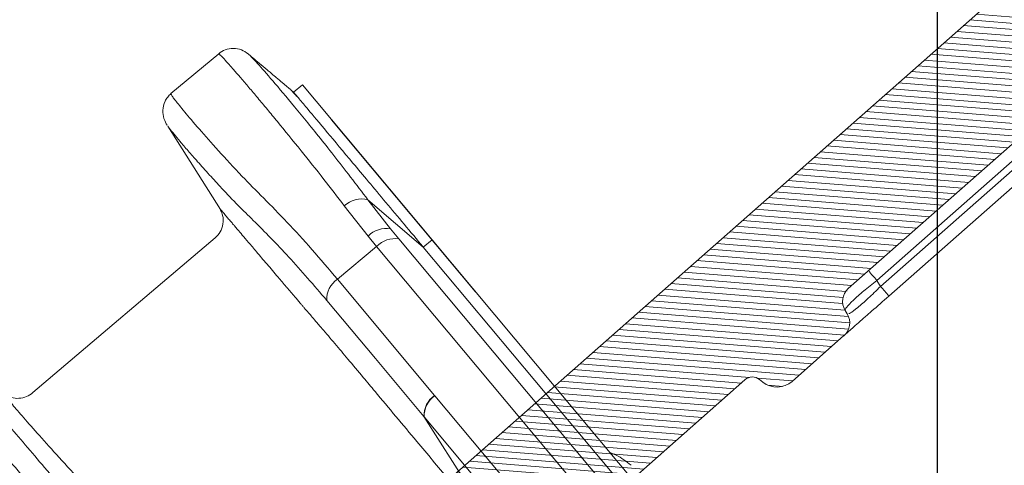
# Model space of a CAD drawing. Units: millimetres. Extents: x -7230 to 7866, y -17741 to -5923.
# Drawn here: x 4434 to 4513, y -16744 to -16708 of the extents above; entities that cross this region are included whole.
import ezdxf

# ---------------------------------------------------------------- set-up
doc = ezdxf.new("R2010")
doc.units = ezdxf.units.MM
doc.header["$MEASUREMENT"] = 0
for name, color, linetype in [('Telha', 1, 'Continuous'), ('Telhas Advance', 1, 'Continuous'), ('VELUX_TEXT_ENGLISH', 7, 'Continuous')]:
    doc.layers.add(name, color=color, linetype=linetype)
doc.styles.add('Verdana', font='verdana.ttf')
doc.dimstyles.new('VERDANA', dxfattribs={"dimtxt": 8, "dimasz": 12, "dimexe": 2, "dimexo": 0, "dimgap": 2, "dimtad": 1, "dimdec": 0, "dimzin": 0, "dimdsep": 46, "dimtxsty": 'Verdana', "dimcen": 0.09, "dimclrd": 256, "dimclre": 256, "dimclrt": 256, "dimadec": 0, "dimazin": 0, "dimtfac": 1, "dimtdec": 0, "dimtix": 1, "dimtmove": 0, "dimatfit": 3, "dimfxl": 1, "dimtolj": 1, "dimtzin": 0, "dimarcsym": 0})

# ---------------------------------------------------------------- blocks, each defined once
blk = doc.blocks.new('A$C4F35614D')
at = {"layer": 'Telhas Advance', "linetype": 'Continuous', "lineweight": 0}
h = blk.add_hatch(dxfattribs=at)
h.set_pattern_fill('ANSI31', color=252, scale=4, angle=-14.48692, style=0)
h.set_pattern_definition([(30.513084, (-5444.2915, 1379.04227), (-0.253867556, 0.430756618), [])])
edge = h.paths.add_edge_path()
edge.add_spline(control_points=[(276.655, -53.113), (276.6, -53.41), (276.552, -53.708), (276.512, -54.007), (276.471, -54.306), (276.438, -54.605), (276.411, -54.905), (276.379, -55.259), (276.357, -55.614), (276.346, -55.969)], knot_values=[0, 0, 0, 0, 0.000901, 0.000901, 0.000901, 0.001801, 0.001801, 0.001801, 0.002863, 0.002863, 0.002863, 0.002863], weights=[1, 1, 1, 1, 1, 1, 1, 1, 1, 1], degree=3, periodic=0)
edge.add_ellipse((274.147, -60.628), major_axis=(-1.277, -10.57), ratio=0.171754, start_angle=104.07671, end_angle=117.3319, ccw=False)
edge.add_spline(control_points=[(276.218, -58.27), (276.166, -58.953), (276.219, -59.654), (276.383, -60.319)], knot_values=[0, 0, 0, 0, 0.002047, 0.002047, 0.002047, 0.002047], weights=[1, 1, 1, 1], degree=3, periodic=0)
edge.add_arc((281.71, -59.01), 5.486, 193.80502, 232.41153)
edge.add_arc((277.527, -64.444), 1.372, -5.48692, 52.41153, ccw=False)
edge.add_line((278.892, -64.575), (278.044, -73.408))
edge.add_arc((279.864, -73.583), 1.829, 174.51308, 254.51308)
edge.add_line((279.376, -75.346), (279.415, -75.357))
edge.add_arc((278.927, -77.119), 1.829, 17.33298, 74.51308, ccw=False)
edge.add_arc((283.291, -75.757), 2.743, 197.33298, 254.51308)
edge.add_line((282.559, -78.4), (287.325, -79.721))
edge.add_arc((287.813, -77.959), 1.829, 254.51308, 339.51308)
edge.add_line((289.526, -78.599), (294.147, -66.231))
edge.add_arc((295.432, -66.711), 1.372, 74.51308, 159.51308, ccw=False)
edge.add_line((295.798, -65.389), (326.356, -73.856))
edge.add_ellipse((326.845, -72.094), major_axis=(-1.763, 0.488), ratio=0.999657, start_angle=90, end_angle=167.87765)
edge.add_ellipse((330.087, -73.789), major_axis=(-1.763, 0.488), ratio=0.999657, start_angle=270, end_angle=347.87765, ccw=False)
edge.add_line((330.575, -72.027), (338.177, -74.133))
edge.add_arc((337.688, -75.895), 1.829, -3.36456, 74.51308, ccw=False)
edge.add_arc((341.34, -76.11), 1.829, 176.63544, 254.51308)
edge.add_line((340.851, -77.872), (341.257, -77.985))
edge.add_line((341.257, -77.985), (343.608, -78.636))
edge.add_line((343.608, -78.636), (412.665, -97.77))
edge.add_line((412.665, -97.77), (423.273, -100.709))
edge.add_line((423.273, -100.709), (615.026, -153.84))
edge.add_arc((614.66, -155.162), 1.372, -5.48692, 74.51308, ccw=False)
edge.add_line((616.025, -155.293), (615.993, -155.626))
edge.add_arc((617.358, -155.758), 1.372, 174.51308, 254.51308)
edge.add_line((616.992, -157.079), (622.332, -158.559))
edge.add_arc((622.82, -156.797), 1.829, 254.51308, 334.51308)
edge.add_line((624.471, -157.583), (624.615, -157.281))
edge.add_arc((625.44, -157.674), 0.914, 74.51308, 154.51308, ccw=False)
edge.add_line((625.684, -156.793), (655.769, -165.129))
edge.add_arc((655.281, -166.891), 1.829, 1.37104, 74.51308, ccw=False)
edge.add_arc((658.937, -166.804), 1.829, 181.37104, 254.51308)
edge.add_line((658.449, -168.566), (664.809, -170.328))
edge.add_arc((665.297, -168.566), 1.829, 254.51308, 327.65513)
edge.add_arc((668.387, -170.523), 1.829, 74.51308, 147.65513, ccw=False)
edge.add_line((668.875, -168.76), (693.601, -175.611))
edge.add_arc((693.113, -177.374), 1.829, -0.48692, 74.51308, ccw=False)
edge.add_line((694.941, -177.389), (694.887, -183.785))
edge.add_arc((695.801, -183.792), 0.914, 179.51308, 254.51308)
edge.add_line((695.557, -184.674), (697.437, -185.195))
edge.add_spline(control_points=[(697.437, -185.195), (699.466, -185.757), (700.534, -183.943)], knot_values=[0, 0, 0, 1, 1, 1], weights=[1, 0.793353, 1], degree=2, periodic=0)
edge.add_line((700.534, -183.943), (702.506, -180.593))
edge.add_line((702.506, -180.593), (703.611, -180.899))
edge.add_line((703.611, -180.899), (704.588, -177.375))
edge.add_line((704.588, -177.375), (704.143, -177.252))
edge.add_line((704.143, -177.252), (704.57, -172.494))
edge.add_arc((699.971, -172.082), 4.617, 354.87718, 434.51308)
edge.add_line((701.203, -167.632), (348.262, -69.84))
edge.add_arc((348.751, -68.077), 1.829, 174.51308, 254.51308, ccw=False)
edge.add_line((346.93, -67.903), (347.082, -66.324))
edge.add_arc((345.717, -66.193), 1.372, 354.51308, 434.51308)
edge.add_line((346.083, -64.871), (329.034, -60.147))
edge.add_ellipse((328.668, -61.469), major_axis=(1.322, -0.366), ratio=0.999657, start_angle=90, end_angle=165)
edge.add_line((327.485, -60.773), (326.522, -62.409))
edge.add_ellipse((324.945, -61.481), major_axis=(-1.763, 0.488), ratio=0.999657, start_angle=90, end_angle=165, ccw=False)
edge.add_line((324.457, -63.244), (320.439, -62.13))
edge.add_arc((320.927, -60.368), 1.829, 174.51308, 254.51308, ccw=False)
edge.add_line((319.107, -60.193), (319.717, -53.84))
edge.add_arc((317.897, -53.665), 1.829, 354.51308, 434.51308)
edge.add_line((318.385, -51.903), (314.224, -50.75))
edge.add_arc((313.736, -52.512), 1.829, 74.51308, 154.51308)
edge.add_line((312.085, -51.725), (309.339, -57.487))
edge.add_arc((307.688, -56.7), 1.829, 254.51308, 334.51308, ccw=False)
edge.add_line((307.2, -58.462), (288.37, -53.245))
edge.add_arc((288.858, -51.483), 1.829, 172.18308, 254.51308, ccw=False)
edge.add_line((287.047, -51.234), (288.253, -42.446))
edge.add_arc((286.441, -42.198), 1.829, 352.18308, 434.51308)
edge.add_line((286.93, -40.435), (282.418, -39.185))
edge.add_arc((281.93, -40.948), 1.829, 74.51308, 154.51308)
edge.add_line((280.279, -40.161), (277.667, -45.64))
edge.add_line((277.667, -45.64), (276.786, -45.396))
edge.add_line((276.786, -45.396), (275.81, -48.92))
edge.add_line((275.81, -48.92), (277.351, -49.347))
edge.add_line((277.351, -49.347), (277.351, -49.351))
edge.add_line((277.351, -49.351), (276.655, -53.113))
at = {"layer": 'Telhas Advance', "linetype": 'Continuous', "lineweight": 15}
for p, q in [((701.203, -167.632), (348.262, -69.84)), ((612.623, -154.814), (373.047, -88.433)), ((373.255, -87.905), (612.678, -154.244)), ((612.374, -155.8), (372.798, -89.418)), ((423.273, -100.709), (615.026, -153.84)), ((612.623, -154.814), (612.678, -154.244)), ((615.993, -155.626), (616.025, -155.293)), ((616.992, -157.079), (622.332, -158.559)), ((625.057, -156.844), (625.103, -156.824)), ((655.769, -165.129), (625.684, -156.793)), ((624.615, -157.281), (624.471, -157.583))]:
    blk.add_line(p, q, dxfattribs=at)
for centre, radius, start, end in [((600.183, -150.562), 13.026, 343.57921, 348.05282), ((614.66, -155.162), 1.372, 354.51308, 74.51308), ((625.118, -158.496), 13.026, 163.57921, 168.05282), ((617.358, -155.758), 1.372, 174.51308, 254.51308), ((625.44, -157.674), 0.914, 74.51308, 154.51308), ((622.82, -156.797), 1.829, 254.51308, 334.51308)]:
    blk.add_arc(centre, radius, start, end, dxfattribs=at)
for points, knots in [([(387.131, -19.249), (441.528, -34.561), (550.33, -65.187), (659.122, -95.841), (713.521, -111.168)], [0, 0, 0, 0, 0.49997, 1, 1, 1, 1]), ([(713.519, -111.174), (659.123, -95.863), (550.333, -65.241), (441.546, -34.604), (387.155, -19.285)], [0, 0, 0, 0, 0.500013, 1, 1, 1, 1]), ([(612.678, -154.244), (613.131, -154.346), (614.027, -154.547), (615.131, -154.861), (615.889, -155.132), (615.98, -155.239), (616.025, -155.293)], [0, 0, 0, 0, 0.25237, 0.498742, 0.748542, 1, 1, 1, 1]), ([(615.868, -155.646), (615.836, -155.658), (615.743, -155.692), (615.186, -155.577), (614.512, -155.403), (613.927, -155.235), (613.289, -155.037), (612.848, -154.889), (612.623, -154.814)], [0, 0, 0, 0, 0.1526444, 0.4356469, 0.5760558, 0.7162098, 0.8556141, 1, 1, 1, 1]), ([(616.992, -157.079), (616.932, -157.063), (616.84, -157.037), (616.27, -156.879), (615.682, -156.716), (614.948, -156.513), (613.87, -156.214), (612.964, -155.963), (612.374, -155.8)], [0, 0, 0, 0, 0.243858, 0.372705, 0.503142, 0.633062, 0.76048, 1, 1, 1, 1])]:
    blk.add_open_spline(points, degree=3, knots=knots, dxfattribs=at)

msp = doc.modelspace()

# ---------------------------------------------------------------- linework, layer by layer
at = {"layer": 'Telhas Advance', "linetype": 'Continuous', "lineweight": 15}
for p, q in [((4446.476, -16714.098), (4450.308, -16710.892)), ((4457.015, -16713.387), (4456.307, -16713.979)), ((4467.418, -16725.818), (4457.015, -16713.387)), ((4456.08, -16713.778), (4456.073, -16713.772)), ((4456.074, -16713.773), (4456.305, -16713.992)), ((4456.307, -16713.979), (4456.312, -16713.984)), ((4450.439, -16723.39), (4446.219, -16716.702)), ((4446.225, -16716.673), (4446.236, -16716.691)), ((4470.89, -16729.968), (4459.362, -16716.192)), ((4466.717, -16726.405), (4462.27, -16722.615)), ((4464.099, -16724.943), (4462.27, -16722.615)), ((4462.285, -16725.518), (4460.375, -16723.09)), ((4464.099, -16724.943), (4464.76, -16725.743)), ((4435.404, -16738.08), (4450.021, -16725.671)), ((4462.285, -16725.518), (4462.975, -16726.352)), ((4482.725, -16747.211), (4464.76, -16725.743)), ((4467.418, -16725.818), (4466.717, -16726.405)), ((4489.958, -16752.753), (4467.418, -16725.818)), ((4462.975, -16726.352), (4459.829, -16728.984)), ((4480.94, -16747.82), (4462.975, -16726.352)), ((4488.949, -16752.972), (4466.717, -16726.405)), ((4467.628, -16738.308), (4459.829, -16728.984)), ((4467.628, -16738.308), (4467.646, -16738.33)), ((4473.69, -16745.552), (4467.646, -16738.33)), ((4466.771, -16740.005), (4466.79, -16740.027)), ((4466.771, -16740.005), (4473.816, -16751.098)), ((4466.79, -16740.027), (4472.834, -16747.249))]:
    msp.add_line(p, q, dxfattribs=at)
at = {"layer": 'Telhas Advance', "linetype": 'Continuous', "lineweight": 15, "flags": 128}
msp.add_lwpolyline([(4458.972, -16730.682), (4462.872, -16735.343), (4466.771, -16740.005)], dxfattribs=at)
at = {"layer": 'Telhas Advance', "linetype": 'Continuous', "lineweight": 15}
for centre, radius, start, end in [((4461.751, -16724.562), 2.015, 75.07069, 133.05082), ((4463.746, -16726.981), 2.068, 80.18184, 134.96215), ((4464.471, -16727.817), 2.095, 82.08519, 135.60424), ((4460.917, -16730.598), 1.947, 123.98798, 182.45128), ((4468.716, -16739.922), 1.947, 123.99008, 182.44962), ((4468.735, -16739.944), 1.947, 124.00391, 182.43848)]:
    msp.add_arc(centre, radius, start, end, dxfattribs=at)
for points, knots in [([(4450.306, -16710.894), (4450.477, -16710.777), (4450.83, -16710.537), (4451.482, -16710.432), (4452.134, -16710.539), (4452.487, -16710.781), (4452.659, -16710.899)], [0, 0, 0, 0, 0.242662, 0.500233, 0.757686, 1, 1, 1, 1]), ([(4460.375, -16723.09), (4459.828, -16722.375), (4458.618, -16720.798), (4456.788, -16718.513), (4455.299, -16716.685), (4454.185, -16715.335), (4453.42, -16714.416), (4452.708, -16713.57), (4452.063, -16712.811), (4451.395, -16712.04), (4450.808, -16711.377), (4450.381, -16710.954), (4450.341, -16710.923), (4450.322, -16710.908)], [0, 0, 0, 0, 0.093084, 0.205533, 0.337354, 0.400071, 0.465201, 0.532744, 0.6027, 0.67507, 0.787795, 0.90075, 1, 1, 1, 1]), ([(4452.659, -16710.899), (4452.737, -16710.965), (4452.895, -16711.098), (4453.766, -16711.831), (4454.202, -16712.197)], [0, 0, 0, 0, 0.499101, 1, 1, 1, 1]), ([(4462.27, -16722.615), (4461.341, -16721.388), (4459.49, -16718.945), (4457.1, -16716.012), (4455.16, -16713.67), (4453.743, -16712.015), (4452.824, -16711.018), (4452.714, -16710.938), (4452.659, -16710.899)], [0, 0, 0, 0, 0.168207, 0.334867, 0.502098, 0.667986, 0.835075, 1, 1, 1, 1]), ([(4456.045, -16713.748), (4456.02, -16713.727), (4455.977, -16713.691), (4455.872, -16713.602), (4455.737, -16713.489), (4455.563, -16713.342), (4455.4, -16713.205), (4455.267, -16713.093), (4455.15, -16712.995), (4455.017, -16712.883), (4454.789, -16712.692), (4454.542, -16712.483), (4454.303, -16712.282), (4454.227, -16712.219), (4454.202, -16712.197)], [0, 0, 0, 0, 0.1249509, 0.2149988, 0.3438222, 0.4707898, 0.5627835, 0.6138431, 0.6673124, 0.7231938, 0.781494, 0.9342109, 0.9779774, 1, 1, 1, 1]), ([(4446.174, -16716.632), (4446.08, -16716.468), (4445.903, -16716.157), (4445.777, -16715.475), (4445.915, -16714.834), (4446.189, -16714.373), (4446.386, -16714.185), (4446.48, -16714.095)], [0, 0, 0, 0, 0.295333, 0.55865, 0.793679, 0.900846, 1, 1, 1, 1]), ([(4459.829, -16728.984), (4459.142, -16728.175), (4457.766, -16726.554), (4455.796, -16724.387), (4453.886, -16722.453), (4451.973, -16720.531), (4450.225, -16718.614), (4448.677, -16716.865), (4447.712, -16715.734), (4447.142, -16715.042), (4446.819, -16714.636), (4446.597, -16714.338), (4446.475, -16714.148), (4446.482, -16714.115), (4446.485, -16714.099)], [0, 0, 0, 0, 0.088335, 0.177053, 0.265432, 0.354308, 0.470107, 0.587277, 0.708352, 0.766836, 0.825718, 0.884998, 0.945808, 1, 1, 1, 1]), ([(4456.766, -16714.514), (4456.67, -16714.411), (4456.479, -16714.204), (4456.28, -16713.989), (4456.149, -16713.847), (4456.09, -16713.783), (4456.103, -16713.797), (4456.083, -16713.78), (4456.08, -16713.778)], [0, 0, 0, 0, 0.191195, 0.382071, 0.573402, 0.759319, 0.969623, 1, 1, 1, 1]), ([(4456.766, -16714.514), (4456.717, -16714.457), (4456.477, -16714.171), (4456.322, -16713.997), (4456.309, -16713.982), (4456.307, -16713.979)], [0, 0, 0, 0, 0.168538, 0.844128, 1, 1, 1, 1]), ([(4466.717, -16726.405), (4465.688, -16725.176), (4463.601, -16722.682), (4461.014, -16719.591), (4458.907, -16717.073), (4457.498, -16715.389), (4456.98, -16714.77), (4456.766, -16714.514)], [0, 0, 0, 0, 0.208989, 0.42404, 0.63303, 0.848078, 1, 1, 1, 1]), ([(4446.236, -16716.691), (4446.263, -16716.744), (4446.318, -16716.849), (4446.7, -16717.325), (4447.188, -16717.914), (4447.823, -16718.655), (4448.612, -16719.555), (4449.515, -16720.564), (4450.604, -16721.746), (4451.764, -16722.979), (4452.677, -16723.867), (4453.081, -16724.26)], [0, 0, 0, 0, 0.110265, 0.222923, 0.332159, 0.446438, 0.555058, 0.672264, 0.776522, 0.900951, 1, 1, 1, 1]), ([(4450.02, -16725.672), (4450.168, -16725.519), (4450.473, -16725.202), (4450.683, -16724.555), (4450.672, -16723.876), (4450.474, -16723.483), (4450.378, -16723.294)], [0, 0, 0, 0, 0.241953, 0.500243, 0.758398, 1, 1, 1, 1]), ([(4450.385, -16723.304), (4450.385, -16723.303), (4450.384, -16723.303), (4450.395, -16723.315), (4450.424, -16723.35), (4450.48, -16723.416), (4450.545, -16723.493), (4450.589, -16723.545), (4450.613, -16723.574), (4450.627, -16723.59), (4450.633, -16723.598), (4450.637, -16723.602), (4450.639, -16723.604), (4450.64, -16723.605), (4450.64, -16723.605), (4450.64, -16723.606), (4450.64, -16723.606), (4450.64, -16723.606), (4450.64, -16723.606), (4450.64, -16723.606), (4450.64, -16723.606), (4450.64, -16723.606), (4450.671, -16723.641), (4450.771, -16723.761), (4450.96, -16723.984), (4451.201, -16724.268), (4451.408, -16724.513), (4451.608, -16724.749), (4451.858, -16725.043), (4452.213, -16725.462), (4452.71, -16726.047), (4453.362, -16726.815), (4454.153, -16727.745), (4454.964, -16728.697), (4455.51, -16729.338), (4455.748, -16729.615), (4455.76, -16729.63), (4455.766, -16729.637), (4455.769, -16729.64), (4455.77, -16729.641), (4455.77, -16729.642), (4455.77, -16729.642), (4455.77, -16729.642), (4455.977, -16729.884), (4456.332, -16730.3), (4456.754, -16730.793), (4457.01, -16731.092), (4457.231, -16731.35), (4457.492, -16731.655), (4457.837, -16732.057), (4458.155, -16732.428), (4458.407, -16732.721), (4458.532, -16732.867), (4458.571, -16732.912), (4458.584, -16732.927), (4458.588, -16732.932)], [0, 0, 0, 0, 0.014796, 0.035349, 0.068461, 0.114097, 0.141625, 0.156572, 0.164344, 0.168304, 0.170303, 0.171307, 0.17181, 0.172062, 0.172188, 0.172251, 0.172282, 0.172298, 0.172306, 0.17231, 0.172312, 0.172313, 0.172313, 0.20254, 0.264972, 0.312045, 0.347123, 0.374542, 0.408774, 0.458815, 0.51868, 0.588556, 0.668855, 0.745472, 0.798229, 0.79996, 0.800757, 0.801138, 0.801324, 0.801371, 0.801382, 0.801388, 0.801391, 0.801391, 0.849494, 0.881893, 0.893323, 0.904165, 0.928597, 0.94785, 0.974595, 0.992479, 0.997531, 0.999088, 1, 1, 1, 1]), ([(4453.081, -16724.26), (4454.017, -16725.198), (4455.888, -16727.073), (4457.944, -16729.479), (4458.972, -16730.682)], [0, 0, 0, 0, 0.5, 1, 1, 1, 1]), ([(4437.257, -16747.874), (4436.701, -16747.23), (4435.489, -16745.829), (4433.664, -16743.703), (4432.171, -16741.957), (4431.022, -16740.61), (4430.203, -16739.648), (4429.363, -16738.661), (4428.518, -16737.666), (4427.303, -16736.235), (4426.001, -16734.696), (4424.952, -16733.454), (4424.384, -16732.779), (4424.321, -16732.701), (4424.291, -16732.664)], [0, 0, 0, 0, 0.0706203, 0.1538628, 0.2497242, 0.2913806, 0.3372558, 0.3873494, 0.4416613, 0.5001912, 0.6441181, 0.7753986, 0.8940274, 1, 1, 1, 1]), ([(4439.052, -16747.256), (4437.921, -16745.935), (4435.662, -16743.295), (4432.792, -16739.921), (4430.393, -16737.095), (4428.535, -16734.903), (4427.295, -16733.438), (4426.664, -16732.693), (4426.705, -16732.742), (4426.72, -16732.76)], [0, 0, 0, 0, 0.1524813, 0.3046317, 0.4572277, 0.6089066, 0.7615638, 0.9129724, 1, 1, 1, 1]), ([(4458.588, -16732.932), (4458.932, -16733.334), (4459.622, -16734.141), (4460.729, -16735.46), (4461.805, -16736.748), (4463.648, -16738.95), (4467.619, -16743.694), (4471.276, -16748.064), (4473.816, -16751.098)], [0, 0, 0, 0, 0.0684454, 0.1373133, 0.2182281, 0.2800203, 0.5000141, 1, 1, 1, 1]), ([(4450.903, -16757.754), (4449.899, -16756.594), (4447.889, -16754.273), (4444.777, -16750.929), (4441.793, -16747.866), (4439.362, -16745.298), (4437.465, -16743.24), (4435.872, -16741.473), (4434.614, -16740.046), (4433.701, -16738.979), (4433.161, -16738.309), (4432.962, -16738.009), (4433.143, -16738.146), (4433.232, -16738.213)], [0, 0, 0, 0, 0.110566, 0.221422, 0.332423, 0.415842, 0.500009, 0.583466, 0.66741, 0.751183, 0.834667, 0.918815, 1, 1, 1, 1]), ([(4433.228, -16738.209), (4433.371, -16738.304), (4433.657, -16738.496), (4434.274, -16738.574), (4434.907, -16738.437), (4435.24, -16738.199), (4435.404, -16738.082)], [0, 0, 0, 0, 0.250882, 0.5042, 0.755361, 1, 1, 1, 1]), ([(4483.386, -16743.911), (4483.002, -16743.606), (4482.481, -16743.191), (4481.863, -16742.948), (4481.699, -16742.884)], [0, 0, 0, 0, 0.735007, 1, 1, 1, 1])]:
    msp.add_open_spline(points, degree=3, knots=knots, dxfattribs=at)

# ---------------------------------------------------------------- block references
at = {"layer": 'Telha', "xscale": -1, "rotation": 25.93330883609472}
msp.add_blockref('A$C4F35614D', (4986.626, -16322.423), dxfattribs=at)

# ---------------------------------------------------------------- leaders
at = {"layer": 'VELUX_TEXT_ENGLISH'}
for points in [[(4566.456, -16769.876), (4566.456, -16629.446), (4500.097, -16629.446)], [(4544.997, -16812.036), (4545.129, -16650.795), (4473.848, -16650.795)], [(4507.956, -16886.976), (4507.956, -16687.946), (4432.626, -16687.946)]]:
    msp.add_leader(points, dimstyle='VERDANA', override={"dimgap": 2, "dimtad": 0}, dxfattribs=at)

doc.saveas('drawing.dxf')
